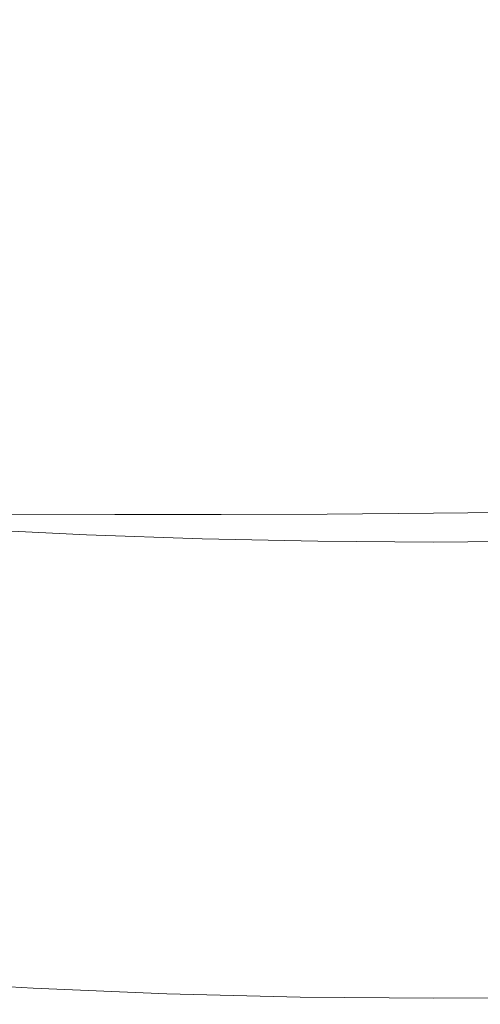
# Model space of a CAD drawing. Extents: x -36 to 338, y -265 to 188.
# Drawn here: x 118 to 155, y -265 to -187 of the extents above; entities that cross this region are included whole.
import ezdxf

# ---------------------------------------------------------------- set-up
doc = ezdxf.new("R2010")
doc.units = 0
doc.header["$LTSCALE"] = 500
doc.header["$MEASUREMENT"] = 0
doc.layers.add('NOVOTERM_CERAMIKA', color=7, linetype='Continuous')

msp = doc.modelspace()

# ---------------------------------------------------------------- linework, layer by layer
at = {"layer": 'NOVOTERM_CERAMIKA', "lineweight": 0}
for points, invisible_edges in [([(126.012, -177.209, -0.713), (126.008, -191.752, -0.346), (117.546, -191.621, -0.346), (117.551, -177.038, -0.713)], 15), ([(126.012, -177.209, -0.713), (134.472, -177.319, -0.713), (134.469, -191.827, -0.346), (126.008, -191.752, -0.346)], 15), ([(142.933, -177.365, -0.713), (142.931, -191.846, -0.346), (134.469, -191.827, -0.346), (134.472, -177.319, -0.713)], 15), ([(142.933, -177.365, -0.713), (151.393, -177.343, -0.713), (151.393, -191.811, -0.346), (142.931, -191.846, -0.346)], 15), ([(159.854, -177.252, -0.713), (159.855, -191.723, -0.346), (151.393, -191.811, -0.346), (151.393, -177.343, -0.713)], 15), ([(122.497, -185.729, 68.615), (113.108, -184.98, 69.05), (113.386, -191.979, 82.595), (122.728, -192.699, 82.228)], 15), ([(122.497, -185.729, 68.615), (122.728, -192.699, 82.228), (132.207, -193.252, 81.973), (132.043, -186.31, 68.312)], 15), ([(141.692, -186.688, 68.135), (132.043, -186.31, 68.312), (132.207, -193.252, 81.973), (141.777, -193.608, 81.824)], 15), ([(141.692, -186.688, 68.135), (141.777, -193.608, 81.824), (151.393, -193.737, 81.776), (151.393, -186.825, 68.078)], 15), ([(161.094, -186.688, 68.135), (151.393, -186.825, 68.078), (151.393, -193.737, 81.776), (161.009, -193.608, 81.824)], 15), ([(126.002, -203.27, 0.125), (117.538, -203.17, 0.125), (117.546, -191.621, -0.346), (126.008, -191.752, -0.346)], 15), ([(126.002, -203.27, 0.125), (126.008, -191.752, -0.346), (134.469, -191.827, -0.346), (134.466, -203.317, 0.125)], 15), ([(142.929, -203.316, 0.125), (142.931, -191.846, -0.346), (151.393, -191.811, -0.346), (151.393, -203.27, 0.125)], 15), ([(159.857, -203.185, 0.125), (151.393, -203.27, 0.125), (151.393, -191.811, -0.346), (159.855, -191.723, -0.346)], 15), ([(122.956, -199.162, 95.877), (122.728, -192.699, 82.228), (113.386, -191.979, 82.595), (113.659, -198.482, 96.176)], 15), ([(142.929, -203.316, 0.125), (134.466, -203.317, 0.125), (134.469, -191.827, -0.346), (142.931, -191.846, -0.346)], 15), ([(122.956, -199.162, 95.877), (132.37, -199.681, 95.669), (132.207, -193.252, 81.973), (122.728, -192.699, 82.228)], 15), ([(141.862, -200.013, 95.547), (141.777, -193.608, 81.824), (132.207, -193.252, 81.973), (132.37, -199.681, 95.669)], 15), ([(141.862, -200.013, 95.547), (151.393, -200.131, 95.508), (151.393, -193.737, 81.776), (141.777, -193.608, 81.824)], 15), ([(160.924, -200.013, 95.547), (161.009, -193.608, 81.824), (151.393, -193.737, 81.776), (151.393, -200.131, 95.508)], 15), ([(122.956, -199.162, 95.877), (113.659, -198.482, 96.176), (113.917, -204.404, 109.236), (123.172, -205.04, 109.002)], 15), ([(122.956, -199.162, 95.877), (123.172, -205.04, 109.002), (132.525, -205.521, 108.839), (132.37, -199.681, 95.669)], 15), ([(141.862, -200.013, 95.547), (132.37, -199.681, 95.669), (132.525, -205.521, 108.839), (141.943, -205.826, 108.743)], 15), ([(141.862, -200.013, 95.547), (141.943, -205.826, 108.743), (151.393, -205.935, 108.712), (151.393, -200.131, 95.508)], 15), ([(160.924, -200.013, 95.547), (151.393, -200.131, 95.508), (151.393, -205.935, 108.712), (160.844, -205.826, 108.743)], 15), ([(126.002, -203.27, 0.125), (125.994, -212.127, 0.818), (117.527, -212.051, 0.818), (117.538, -203.17, 0.125)], 15), ([(126.002, -203.27, 0.125), (134.466, -203.317, 0.125), (134.46, -212.154, 0.818), (125.994, -212.127, 0.818)], 15), ([(142.929, -203.316, 0.125), (142.927, -212.137, 0.818), (134.46, -212.154, 0.818), (134.466, -203.317, 0.125)], 15), ([(142.929, -203.316, 0.125), (151.393, -203.27, 0.125), (151.393, -212.083, 0.818), (142.927, -212.137, 0.818)], 15), ([(159.857, -203.185, 0.125), (159.86, -212, 0.818), (151.393, -212.083, 0.818), (151.393, -203.27, 0.125)], 15), ([(123.367, -210.251, 121.045), (123.172, -205.04, 109.002), (113.917, -204.404, 109.236), (114.149, -209.661, 121.221)], 15), ([(123.367, -210.251, 121.045), (132.665, -210.694, 120.922), (132.525, -205.521, 108.839), (123.172, -205.04, 109.002)], 15), ([(142.016, -210.973, 120.85), (141.943, -205.826, 108.743), (132.525, -205.521, 108.839), (132.665, -210.694, 120.922)], 15), ([(142.016, -210.973, 120.85), (151.393, -211.072, 120.827), (151.393, -205.935, 108.712), (141.943, -205.826, 108.743)], 15), ([(160.771, -210.973, 120.85), (160.844, -205.826, 108.743), (151.393, -205.935, 108.712), (151.393, -211.072, 120.827)], 15), ([(123.367, -210.251, 121.045), (114.149, -209.661, 121.221), (114.343, -214.168, 131.572), (123.532, -214.715, 131.446)], 15), ([(123.367, -210.251, 121.045), (123.532, -214.715, 131.446), (132.784, -215.123, 131.358), (132.665, -210.694, 120.922)], 15), ([(142.016, -210.973, 120.85), (132.665, -210.694, 120.922), (132.784, -215.123, 131.358), (142.078, -215.378, 131.307)], 15), ([(142.016, -210.973, 120.85), (142.078, -215.378, 131.307), (151.393, -215.468, 131.29), (151.393, -211.072, 120.827)], 15), ([(160.771, -210.973, 120.85), (151.393, -211.072, 120.827), (151.393, -215.468, 131.29), (160.708, -215.378, 131.307)], 15), ([(125.981, -218.69, 1.846), (117.511, -218.63, 1.846), (117.527, -212.051, 0.818), (125.994, -212.127, 0.818)], 15), ([(125.981, -218.69, 1.846), (125.994, -212.127, 0.818), (134.46, -212.154, 0.818), (134.452, -218.701, 1.846)], 15), ([(142.923, -218.673, 1.846), (134.452, -218.701, 1.846), (134.46, -212.154, 0.818), (142.927, -212.137, 0.818)], 15), ([(142.923, -218.673, 1.846), (142.927, -212.137, 0.818), (151.393, -212.083, 0.818), (151.393, -218.614, 1.846)], 15), ([(159.864, -218.532, 1.846), (151.393, -218.614, 1.846), (151.393, -212.083, 0.818), (159.86, -212, 0.818)], 15), ([(123.658, -218.351, 139.648), (123.532, -214.715, 131.446), (114.343, -214.168, 131.572), (114.489, -217.84, 139.734)], 15), ([(123.658, -218.351, 139.648), (132.875, -218.731, 139.587), (132.784, -215.123, 131.358), (123.532, -214.715, 131.446)], 15), ([(142.126, -218.967, 139.551), (142.078, -215.378, 131.307), (132.784, -215.123, 131.358), (132.875, -218.731, 139.587)], 15), ([(142.126, -218.967, 139.551), (151.393, -219.049, 139.54), (151.393, -215.468, 131.29), (142.078, -215.378, 131.307)], 15), ([(160.66, -218.967, 139.551), (160.708, -215.378, 131.307), (151.393, -215.468, 131.29), (151.393, -219.049, 139.54)], 15), ([(123.658, -218.351, 139.648), (114.489, -217.84, 139.734), (114.582, -220.845, 145.972), (123.74, -221.329, 145.916)], 15), ([(123.658, -218.351, 139.648), (123.74, -221.329, 145.916), (132.937, -221.686, 145.876), (132.875, -218.731, 139.587)], 15), ([(159.864, -218.532, 1.846), (159.87, -223.145, 3.326), (151.393, -223.226, 3.326), (151.393, -218.614, 1.846)], 15), ([(125.981, -218.69, 1.846), (125.963, -223.322, 3.326), (117.487, -223.273, 3.326), (117.511, -218.63, 1.846)], 15), ([(125.981, -218.69, 1.846), (134.452, -218.701, 1.846), (134.44, -223.324, 3.326), (125.963, -223.322, 3.326)], 15), ([(142.126, -218.967, 139.551), (132.875, -218.731, 139.587), (132.937, -221.686, 145.876), (142.159, -221.906, 145.853)], 15), ([(142.923, -218.673, 1.846), (142.917, -223.289, 3.326), (134.44, -223.324, 3.326), (134.452, -218.701, 1.846)], 15), ([(142.126, -218.967, 139.551), (142.159, -221.906, 145.853), (151.393, -221.983, 145.845), (151.393, -219.049, 139.54)], 15), ([(142.923, -218.673, 1.846), (151.393, -218.614, 1.846), (151.393, -223.226, 3.326), (142.917, -223.289, 3.326)], 15), ([(160.66, -218.967, 139.551), (151.393, -219.049, 139.54), (151.393, -221.983, 145.845), (160.628, -221.906, 145.853)], 15), ([(123.777, -223.817, 150.518), (123.74, -221.329, 145.916), (114.582, -220.845, 145.972), (114.616, -223.354, 150.553)], 15), ([(123.777, -223.817, 150.518), (132.966, -224.156, 150.494), (132.937, -221.686, 145.876), (123.74, -221.329, 145.916)], 15), ([(142.175, -224.365, 150.479), (142.159, -221.906, 145.853), (132.937, -221.686, 145.876), (132.966, -224.156, 150.494)], 15), ([(142.175, -224.365, 150.479), (151.393, -224.438, 150.474), (151.393, -221.983, 145.845), (142.159, -221.906, 145.853)], 15), ([(160.612, -224.365, 150.479), (160.628, -221.906, 145.853), (151.393, -221.983, 145.845), (151.393, -224.438, 150.474)], 15), ([(142.908, -226.346, 5.374), (142.917, -223.289, 3.326), (151.393, -223.226, 3.326), (151.393, -226.281, 5.374)], 7), ([(159.878, -226.2, 5.374), (151.393, -226.281, 5.374), (151.393, -223.226, 3.326), (159.87, -223.145, 3.326)], 15), ([(123.777, -223.817, 150.518), (114.616, -223.354, 150.553), (114.586, -225.536, 153.742), (123.762, -225.983, 153.722)], 15), ([(125.939, -226.39, 5.374), (117.454, -226.347, 5.374), (117.487, -223.273, 3.326), (125.963, -223.322, 3.326)], 15), ([(123.777, -223.817, 150.518), (123.762, -225.983, 153.722), (132.961, -226.311, 153.708), (132.966, -224.156, 150.494)], 15), ([(125.939, -226.39, 5.374), (125.963, -223.322, 3.326), (134.44, -223.324, 3.326), (134.423, -226.386, 5.374)], 7), ([(142.908, -226.346, 5.374), (134.423, -226.386, 5.374), (134.44, -223.324, 3.326), (142.917, -223.289, 3.326)], 15), ([(142.175, -224.365, 150.479), (132.966, -224.156, 150.494), (132.961, -226.311, 153.708), (142.173, -226.512, 153.699)], 15), ([(142.175, -224.365, 150.479), (142.173, -226.512, 153.699), (151.393, -226.581, 153.696), (151.393, -224.438, 150.474)], 15), ([(160.612, -224.365, 150.479), (151.393, -224.438, 150.474), (151.393, -226.581, 153.696), (160.613, -226.512, 153.699)], 15), ([(123.694, -227.998, 155.794), (123.762, -225.983, 153.722), (114.586, -225.536, 153.742), (114.486, -227.558, 155.805)], 7), ([(125.939, -226.39, 5.374), (125.905, -228.258, 8.105), (117.409, -228.219, 8.105), (117.454, -226.347, 5.374)], 7), ([(123.694, -227.998, 155.794), (132.918, -228.318, 155.787), (132.961, -226.311, 153.708), (123.762, -225.983, 153.722)], 15), ([(125.939, -226.39, 5.374), (134.423, -226.386, 5.374), (134.401, -228.251, 8.105), (125.905, -228.258, 8.105)], 15), ([(142.153, -228.514, 155.782), (142.173, -226.512, 153.699), (132.961, -226.311, 153.708), (132.918, -228.318, 155.787)], 7), ([(142.908, -226.346, 5.374), (142.897, -228.209, 8.105), (134.401, -228.251, 8.105), (134.423, -226.386, 5.374)], 7), ([(142.908, -226.346, 5.374), (151.393, -226.281, 5.374), (151.393, -228.142, 8.105), (142.897, -228.209, 8.105)], 15), ([(159.878, -226.2, 5.374), (159.889, -228.062, 8.105), (151.393, -228.142, 8.105), (151.393, -226.281, 5.374)], 7), ([(142.153, -228.514, 155.782), (151.393, -228.581, 155.781), (151.393, -226.581, 153.696), (142.173, -226.512, 153.699)], 15), ([(160.633, -228.514, 155.782), (160.613, -226.512, 153.699), (151.393, -226.581, 153.696), (151.393, -228.581, 155.781)], 15), ([(123.694, -227.998, 155.794), (114.486, -227.558, 155.805), (114.312, -229.592, 157.008), (123.569, -230.028, 157.002)], 15), ([(125.862, -229.292, 11.634), (117.352, -229.254, 11.634), (117.409, -228.219, 8.105), (125.905, -228.258, 8.105)], 15), ([(123.694, -227.998, 155.794), (123.569, -230.028, 157.002), (132.837, -230.346, 156.999), (132.918, -228.318, 155.787)], 7), ([(125.862, -229.292, 11.634), (125.905, -228.258, 8.105), (134.401, -228.251, 8.105), (134.373, -229.284, 11.634)], 15), ([(142.153, -228.514, 155.782), (132.918, -228.318, 155.787), (132.837, -230.346, 156.999), (142.113, -230.54, 156.996)], 15), ([(142.883, -229.241, 11.634), (134.373, -229.284, 11.634), (134.401, -228.251, 8.105), (142.897, -228.209, 8.105)], 15), ([(142.153, -228.514, 155.782), (142.113, -230.54, 156.996), (151.393, -230.606, 156.995), (151.393, -228.581, 155.781)], 7), ([(142.883, -229.241, 11.634), (142.897, -228.209, 8.105), (151.393, -228.142, 8.105), (151.393, -229.174, 11.634)], 15), ([(159.903, -229.094, 11.634), (151.393, -229.174, 11.634), (151.393, -228.142, 8.105), (159.889, -228.062, 8.105)], 15), ([(160.633, -228.514, 155.782), (151.393, -228.581, 155.781), (151.393, -230.606, 156.995), (160.673, -230.54, 156.996)], 14), ([(125.862, -229.292, 11.634), (125.808, -229.856, 16.077), (117.279, -229.818, 16.077), (117.352, -229.254, 11.634)], 15), ([(125.862, -229.292, 11.634), (134.373, -229.284, 11.634), (134.336, -229.849, 16.077), (125.808, -229.856, 16.077)], 15), ([(142.883, -229.241, 11.634), (142.865, -229.806, 16.077), (134.336, -229.849, 16.077), (134.373, -229.284, 11.634)], 15), ([(142.883, -229.241, 11.634), (151.393, -229.174, 11.634), (151.393, -229.739, 16.077), (142.865, -229.806, 16.077)], 15), ([(159.903, -229.094, 11.634), (159.922, -229.659, 16.077), (151.393, -229.739, 16.077), (151.393, -229.174, 11.634)], 15), ([(123.382, -232.244, 157.614), (123.569, -230.028, 157.002), (114.312, -229.592, 157.008), (114.058, -231.806, 157.617)], 15), ([(125.741, -230.317, 21.55), (125.652, -230.747, 27.936), (117.071, -230.708, 27.936), (117.19, -230.279, 21.55)], 15), ([(125.741, -230.317, 21.55), (117.19, -230.279, 21.55), (117.279, -229.818, 16.077), (125.808, -229.856, 16.077)], 15), ([(123.382, -232.244, 157.614), (132.714, -232.563, 157.612), (132.837, -230.346, 156.999), (123.569, -230.028, 157.002)], 15), ([(125.741, -230.317, 21.55), (134.292, -230.309, 21.55), (134.232, -230.74, 27.936), (125.652, -230.747, 27.936)], 15), ([(125.741, -230.317, 21.55), (125.808, -229.856, 16.077), (134.336, -229.849, 16.077), (134.292, -230.309, 21.55)], 15), ([(142.842, -230.267, 21.55), (142.813, -230.698, 27.936), (134.232, -230.74, 27.936), (134.292, -230.309, 21.55)], 15), ([(142.842, -230.267, 21.55), (134.292, -230.309, 21.55), (134.336, -229.849, 16.077), (142.865, -229.806, 16.077)], 15), ([(142.842, -230.267, 21.55), (151.393, -230.2, 21.55), (151.393, -230.632, 27.936), (142.813, -230.698, 27.936)], 15), ([(142.842, -230.267, 21.55), (142.865, -229.806, 16.077), (151.393, -229.739, 16.077), (151.393, -230.2, 21.55)], 15), ([(159.944, -230.12, 21.55), (151.393, -230.2, 21.55), (151.393, -229.739, 16.077), (159.922, -229.659, 16.077)], 15), ([(159.944, -230.12, 21.55), (159.974, -230.552, 27.936), (151.393, -230.632, 27.936), (151.393, -230.2, 21.55)], 15), ([(125.531, -231.219, 35.116), (116.91, -231.177, 35.116), (117.071, -230.708, 27.936), (125.652, -230.747, 27.936)], 15), ([(125.531, -231.219, 35.116), (125.652, -230.747, 27.936), (134.232, -230.74, 27.936), (134.152, -231.215, 35.116)], 15), ([(142.052, -232.758, 157.61), (142.113, -230.54, 156.996), (132.837, -230.346, 156.999), (132.714, -232.563, 157.612)], 15), ([(142.772, -231.175, 35.116), (134.152, -231.215, 35.116), (134.232, -230.74, 27.936), (142.813, -230.698, 27.936)], 15), ([(142.052, -232.758, 157.61), (151.393, -232.824, 157.61), (151.393, -230.606, 156.995), (142.113, -230.54, 156.996)], 15), ([(142.772, -231.175, 35.116), (151.393, -231.109, 35.116), (151.393, -231.707, 42.974), (142.719, -231.771, 42.974)], 15), ([(142.772, -231.175, 35.116), (142.813, -230.698, 27.936), (151.393, -230.632, 27.936), (151.393, -231.109, 35.116)], 15), ([(160.734, -232.758, 157.61), (160.673, -230.54, 156.996), (151.393, -230.606, 156.995), (151.393, -232.824, 157.61)], 15), ([(160.014, -231.029, 35.116), (151.393, -231.109, 35.116), (151.393, -230.632, 27.936), (159.974, -230.552, 27.936)], 15), ([(160.014, -231.029, 35.116), (160.068, -231.627, 42.974), (151.393, -231.707, 42.974), (151.393, -231.109, 35.116)], 15), ([(123.382, -232.244, 157.614), (114.058, -231.806, 157.617), (113.718, -234.369, 157.897), (123.13, -234.814, 157.895)], 15), ([(125.159, -232.581, 51.393), (116.414, -232.521, 51.393), (116.695, -231.757, 42.974), (125.37, -231.806, 42.974)], 15), ([(125.531, -231.219, 35.116), (125.37, -231.806, 42.974), (116.695, -231.757, 42.974), (116.91, -231.177, 35.116)], 15), ([(125.159, -232.581, 51.393), (125.37, -231.806, 42.974), (134.044, -231.807, 42.974), (133.903, -232.591, 51.393)], 15), ([(125.531, -231.219, 35.116), (134.152, -231.215, 35.116), (134.044, -231.807, 42.974), (125.37, -231.806, 42.974)], 15), ([(142.648, -232.561, 51.393), (133.903, -232.591, 51.393), (134.044, -231.807, 42.974), (142.719, -231.771, 42.974)], 15), ([(142.772, -231.175, 35.116), (142.719, -231.771, 42.974), (134.044, -231.807, 42.974), (134.152, -231.215, 35.116)], 15), ([(142.648, -232.561, 51.393), (142.719, -231.771, 42.974), (151.393, -231.707, 42.974), (151.393, -232.501, 51.393)], 15), ([(160.138, -232.42, 51.393), (151.393, -232.501, 51.393), (151.393, -231.707, 42.974), (160.068, -231.627, 42.974)], 15), ([(125.159, -232.581, 51.393), (124.888, -233.617, 60.254), (116.053, -233.54, 60.254), (116.414, -232.521, 51.393)], 15), ([(123.382, -232.244, 157.614), (123.13, -234.814, 157.895), (132.548, -235.138, 157.894), (132.714, -232.563, 157.612)], 15), ([(125.159, -232.581, 51.393), (133.903, -232.591, 51.393), (133.723, -233.641, 60.254), (124.888, -233.617, 60.254)], 15), ([(142.052, -232.758, 157.61), (132.714, -232.563, 157.612), (132.548, -235.138, 157.894), (141.97, -235.336, 157.893)], 15), ([(142.648, -232.561, 51.393), (142.558, -233.62, 60.254), (133.723, -233.641, 60.254), (133.903, -232.591, 51.393)], 15), ([(142.648, -232.561, 51.393), (151.393, -232.501, 51.393), (151.393, -233.564, 60.254), (142.558, -233.62, 60.254)], 15), ([(160.138, -232.42, 51.393), (160.228, -233.483, 60.254), (151.393, -233.564, 60.254), (151.393, -232.501, 51.393)], 15), ([(142.052, -232.758, 157.61), (141.97, -235.336, 157.893), (151.393, -235.403, 157.892), (151.393, -232.824, 157.61)], 15), ([(160.734, -232.758, 157.61), (151.393, -232.824, 157.61), (151.393, -235.403, 157.892), (160.817, -235.336, 157.893)], 15), ([(160.341, -234.891, 69.44), (151.393, -234.973, 69.44), (151.393, -233.564, 60.254), (160.228, -233.483, 60.254)], 15), ([(124.548, -234.986, 69.44), (115.6, -234.886, 69.44), (116.053, -233.54, 60.254), (124.888, -233.617, 60.254)], 15), ([(124.548, -234.986, 69.44), (124.888, -233.617, 60.254), (133.723, -233.641, 60.254), (133.497, -235.029, 69.44)], 15), ([(142.445, -235.022, 69.44), (133.497, -235.029, 69.44), (133.723, -233.641, 60.254), (142.558, -233.62, 60.254)], 15), ([(142.445, -235.022, 69.44), (142.558, -233.62, 60.254), (151.393, -233.564, 60.254), (151.393, -234.973, 69.44)], 15), ([(122.809, -237.906, 158.114), (123.13, -234.814, 157.895), (113.718, -234.369, 157.897), (113.288, -237.451, 158.115)], 15), ([(124.548, -234.986, 69.44), (124.131, -236.763, 78.835), (115.043, -236.63, 78.834), (115.6, -234.886, 69.44)], 15), ([(122.809, -237.906, 158.114), (132.335, -238.239, 158.113), (132.548, -235.138, 157.894), (123.13, -234.814, 157.895)], 15), ([(124.548, -234.986, 69.44), (133.497, -235.029, 69.44), (133.218, -236.831, 78.835), (124.131, -236.763, 78.835)], 15), ([(142.445, -235.022, 69.44), (142.306, -236.841, 78.835), (133.218, -236.831, 78.835), (133.497, -235.029, 69.44)], 15), ([(142.445, -235.022, 69.44), (151.393, -234.973, 69.44), (151.393, -236.801, 78.835), (142.306, -236.841, 78.835)], 15), ([(160.341, -234.891, 69.44), (160.481, -236.718, 78.835), (151.393, -236.801, 78.835), (151.393, -234.973, 69.44)], 15), ([(141.864, -238.442, 158.113), (141.97, -235.336, 157.893), (132.548, -235.138, 157.894), (132.335, -238.239, 158.113)], 15), ([(141.864, -238.442, 158.113), (151.393, -238.511, 158.112), (151.393, -235.403, 157.892), (141.97, -235.336, 157.893)], 15), ([(160.923, -238.442, 158.113), (160.817, -235.336, 157.893), (151.393, -235.403, 157.892), (151.393, -238.511, 158.112)], 15), ([(123.626, -239.019, 88.319), (114.37, -238.846, 88.319), (115.043, -236.63, 78.834), (124.131, -236.763, 78.835)], 15), ([(123.626, -239.019, 88.319), (124.131, -236.763, 78.835), (133.218, -236.831, 78.835), (132.881, -239.119, 88.32)], 15), ([(142.137, -239.152, 88.32), (132.881, -239.119, 88.32), (133.218, -236.831, 78.835), (142.306, -236.841, 78.835)], 15), ([(142.137, -239.152, 88.32), (142.306, -236.841, 78.835), (151.393, -236.801, 78.835), (151.393, -239.124, 88.32)], 15), ([(160.649, -239.04, 88.32), (151.393, -239.124, 88.32), (151.393, -236.801, 78.835), (160.481, -236.718, 78.835)], 15), ([(122.809, -237.906, 158.114), (113.288, -237.451, 158.115), (112.787, -240.899, 158.275), (122.436, -241.369, 158.274)], 15), ([(122.809, -237.906, 158.114), (122.436, -241.369, 158.274), (132.087, -241.712, 158.273), (132.335, -238.239, 158.113)], 15), ([(123.626, -239.019, 88.319), (123.058, -241.644, 97.735), (113.613, -241.424, 97.734), (114.37, -238.846, 88.319)], 15), ([(141.864, -238.442, 158.113), (132.335, -238.239, 158.113), (132.087, -241.712, 158.273), (141.74, -241.922, 158.273)], 15), ([(141.864, -238.442, 158.113), (141.74, -241.922, 158.273), (151.393, -241.994, 158.273), (151.393, -238.511, 158.112)], 15), ([(160.923, -238.442, 158.113), (151.393, -238.511, 158.112), (151.393, -241.994, 158.273), (161.047, -241.922, 158.273)], 15), ([(123.626, -239.019, 88.319), (132.881, -239.119, 88.32), (132.503, -241.782, 97.735), (123.058, -241.644, 97.735)], 15), ([(142.137, -239.152, 88.32), (141.948, -241.842, 97.735), (132.503, -241.782, 97.735), (132.881, -239.119, 88.32)], 15), ([(142.137, -239.152, 88.32), (151.393, -239.124, 88.32), (151.393, -241.827, 97.735), (141.948, -241.842, 97.735)], 15), ([(160.649, -239.04, 88.32), (160.838, -241.741, 97.735), (151.393, -241.827, 97.735), (151.393, -239.124, 88.32)], 15), ([(122.026, -245.048, 158.378), (122.436, -241.369, 158.274), (112.787, -240.899, 158.275), (112.239, -244.561, 158.378)], 15), ([(122.454, -244.527, 106.92), (112.807, -244.256, 106.92), (113.613, -241.424, 97.734), (123.058, -241.644, 97.735)], 15), ([(122.026, -245.048, 158.378), (131.814, -245.403, 158.378), (132.087, -241.712, 158.273), (122.436, -241.369, 158.274)], 15), ([(122.454, -244.527, 106.92), (123.058, -241.644, 97.735), (132.503, -241.782, 97.735), (132.1, -244.707, 106.921)], 15), ([(141.603, -245.622, 158.377), (141.74, -241.922, 158.273), (132.087, -241.712, 158.273), (131.814, -245.403, 158.378)], 15), ([(141.747, -244.796, 106.921), (132.1, -244.707, 106.921), (132.503, -241.782, 97.735), (141.948, -241.842, 97.735)], 15), ([(141.603, -245.622, 158.377), (151.393, -245.697, 158.377), (151.393, -241.994, 158.273), (141.74, -241.922, 158.273)], 15), ([(141.747, -244.796, 106.921), (141.948, -241.842, 97.735), (151.393, -241.827, 97.735), (151.393, -244.796, 106.921)], 15), ([(161.04, -244.708, 106.921), (151.393, -244.796, 106.921), (151.393, -241.827, 97.735), (160.838, -241.741, 97.735)], 15), ([(161.183, -245.622, 158.377), (161.047, -241.922, 158.273), (151.393, -241.994, 158.273), (151.393, -245.697, 158.377)], 15), ([(122.454, -244.527, 106.92), (121.837, -247.558, 115.716), (111.985, -247.233, 115.715), (112.807, -244.256, 106.92)], 15), ([(122.026, -245.048, 158.378), (112.239, -244.561, 158.378), (111.662, -248.286, 158.43), (121.594, -248.79, 158.43)], 15), ([(122.026, -245.048, 158.378), (121.594, -248.79, 158.43), (131.527, -249.16, 158.43), (131.814, -245.403, 158.378)], 15), ([(122.454, -244.527, 106.92), (132.1, -244.707, 106.921), (131.689, -247.781, 115.717), (121.837, -247.558, 115.716)], 15), ([(141.747, -244.796, 106.921), (141.541, -247.9, 115.717), (131.689, -247.781, 115.717), (132.1, -244.707, 106.921)], 15), ([(141.747, -244.796, 106.921), (151.393, -244.796, 106.921), (151.393, -247.915, 115.718), (141.541, -247.9, 115.717)], 15), ([(161.04, -244.708, 106.921), (161.245, -247.827, 115.717), (151.393, -247.915, 115.718), (151.393, -244.796, 106.921)], 15), ([(141.603, -245.622, 158.377), (131.814, -245.403, 158.378), (131.527, -249.16, 158.43), (141.46, -249.387, 158.43)], 15), ([(141.603, -245.622, 158.377), (141.46, -249.387, 158.43), (151.393, -249.465, 158.43), (151.393, -245.697, 158.377)], 15), ([(161.183, -245.622, 158.377), (151.393, -245.697, 158.377), (151.393, -249.465, 158.43), (161.327, -249.387, 158.43)], 15), ([(121.234, -250.626, 123.963), (111.181, -250.246, 123.962), (111.985, -247.233, 115.715), (121.837, -247.558, 115.716)], 15), ([(121.234, -250.626, 123.963), (121.837, -247.558, 115.716), (131.689, -247.781, 115.717), (131.287, -250.891, 123.963)], 15), ([(121.156, -252.444, 158.433), (121.594, -248.79, 158.43), (111.662, -248.286, 158.43), (111.078, -251.921, 158.433)], 15), ([(141.34, -251.041, 123.964), (131.287, -250.891, 123.963), (131.689, -247.781, 115.717), (141.541, -247.9, 115.717)], 15), ([(141.34, -251.041, 123.964), (141.541, -247.9, 115.717), (151.393, -247.915, 115.718), (151.393, -251.072, 123.964)], 15), ([(161.446, -250.981, 123.964), (151.393, -251.072, 123.964), (151.393, -247.915, 115.718), (161.245, -247.827, 115.717)], 15), ([(121.156, -252.444, 158.433), (131.235, -252.828, 158.433), (131.527, -249.16, 158.43), (121.594, -248.79, 158.43)], 15), ([(141.314, -253.064, 158.433), (141.46, -249.387, 158.43), (131.527, -249.16, 158.43), (131.235, -252.828, 158.433)], 15), ([(141.314, -253.064, 158.433), (151.393, -253.146, 158.433), (151.393, -249.465, 158.43), (141.46, -249.387, 158.43)], 15), ([(161.472, -253.064, 158.433), (161.327, -249.387, 158.43), (151.393, -249.465, 158.43), (151.393, -253.146, 158.433)], 15), ([(121.234, -250.626, 123.963), (120.67, -253.619, 131.499), (110.429, -253.189, 131.498), (111.181, -250.246, 123.962)], 15), ([(121.234, -250.626, 123.963), (131.287, -250.891, 123.963), (130.911, -253.927, 131.5), (120.67, -253.619, 131.499)], 15), ([(141.34, -251.041, 123.964), (141.152, -254.105, 131.501), (130.911, -253.927, 131.5), (131.287, -250.891, 123.963)], 15), ([(141.34, -251.041, 123.964), (151.393, -251.072, 123.964), (151.393, -254.151, 131.501), (141.152, -254.105, 131.501)], 15), ([(161.446, -250.981, 123.964), (161.634, -254.059, 131.501), (151.393, -254.151, 131.501), (151.393, -251.072, 123.964)], 15), ([(121.156, -252.444, 158.433), (111.078, -251.921, 158.433), (110.508, -255.314, 158.39), (120.729, -255.855, 158.39)], 15), ([(121.156, -252.444, 158.433), (120.729, -255.855, 158.39), (130.951, -256.253, 158.39), (131.235, -252.828, 158.433)], 15), ([(141.314, -253.064, 158.433), (131.235, -252.828, 158.433), (130.951, -256.253, 158.39), (141.172, -256.499, 158.39)], 15), ([(141.314, -253.064, 158.433), (141.172, -256.499, 158.39), (151.393, -256.584, 158.39), (151.393, -253.146, 158.433)], 15), ([(161.472, -253.064, 158.433), (151.393, -253.146, 158.433), (151.393, -256.584, 158.39), (161.614, -256.499, 158.39)], 15), ([(120.169, -256.429, 138.166), (109.761, -255.951, 138.165), (110.429, -253.189, 131.498), (120.67, -253.619, 131.499)], 15), ([(120.169, -256.429, 138.166), (120.67, -253.619, 131.499), (130.911, -253.927, 131.5), (130.577, -256.773, 138.167)], 15), ([(140.985, -256.979, 138.167), (130.577, -256.773, 138.167), (130.911, -253.927, 131.5), (141.152, -254.105, 131.501)], 15), ([(140.985, -256.979, 138.167), (141.152, -254.105, 131.501), (151.393, -254.151, 131.501), (151.393, -257.038, 138.168)], 15), ([(161.801, -256.944, 138.167), (151.393, -257.038, 138.168), (151.393, -254.151, 131.501), (161.634, -254.059, 131.501)], 15), ([(120.328, -258.872, 158.305), (120.729, -255.855, 158.39), (110.508, -255.314, 158.39), (109.973, -258.313, 158.305)], 15), ([(120.169, -256.429, 138.166), (119.756, -258.943, 143.803), (109.211, -258.425, 143.801), (109.761, -255.951, 138.165)], 15), ([(120.328, -258.872, 158.305), (130.683, -259.283, 158.306), (130.951, -256.253, 158.39), (120.729, -255.855, 158.39)], 15), ([(141.038, -259.537, 158.306), (141.172, -256.499, 158.39), (130.951, -256.253, 158.39), (130.683, -259.283, 158.306)], 15), ([(120.169, -256.429, 138.166), (130.577, -256.773, 138.167), (130.302, -259.319, 143.803), (119.756, -258.943, 143.803)], 15), ([(140.985, -256.979, 138.167), (140.848, -259.547, 143.804), (130.302, -259.319, 143.803), (130.577, -256.773, 138.167)], 15), ([(140.985, -256.979, 138.167), (151.393, -257.038, 138.168), (151.393, -259.618, 143.804), (140.848, -259.547, 143.804)], 15), ([(141.038, -259.537, 158.306), (151.393, -259.625, 158.306), (151.393, -256.584, 158.39), (141.172, -256.499, 158.39)], 15), ([(161.748, -259.537, 158.306), (161.614, -256.499, 158.39), (151.393, -256.584, 158.39), (151.393, -259.625, 158.306)], 15), ([(161.801, -256.944, 138.167), (161.939, -259.523, 143.804), (151.393, -259.618, 143.804), (151.393, -257.038, 138.168)], 15), ([(119.458, -261.051, 148.249), (108.813, -260.502, 148.248), (109.211, -258.425, 143.801), (119.756, -258.943, 143.803)], 15), ([(120.328, -258.872, 158.305), (109.973, -258.313, 158.305), (109.494, -260.766, 158.182), (119.969, -261.34, 158.182)], 15), ([(119.458, -261.051, 148.249), (119.756, -258.943, 143.803), (130.302, -259.319, 143.803), (130.103, -261.452, 148.25)], 15), ([(120.328, -258.872, 158.305), (119.969, -261.34, 158.182), (130.444, -261.762, 158.182), (130.683, -259.283, 158.306)], 15), ([(140.748, -261.697, 148.251), (130.103, -261.452, 148.25), (130.302, -259.319, 143.803), (140.848, -259.547, 143.804)], 15), ([(141.038, -259.537, 158.306), (130.683, -259.283, 158.306), (130.444, -261.762, 158.182), (140.918, -262.024, 158.182)], 15), ([(140.748, -261.697, 148.251), (140.848, -259.547, 143.804), (151.393, -259.618, 143.804), (151.393, -261.777, 148.251)], 15), ([(141.038, -259.537, 158.306), (140.918, -262.024, 158.182), (151.393, -262.114, 158.183), (151.393, -259.625, 158.306)], 15), ([(162.038, -261.681, 148.251), (151.393, -261.777, 148.251), (151.393, -259.618, 143.804), (161.939, -259.523, 143.804)], 15), ([(161.748, -259.537, 158.306), (151.393, -259.625, 158.306), (151.393, -262.114, 158.183), (161.868, -262.024, 158.182)], 15), ([(119.458, -261.051, 148.249), (119.267, -262.716, 151.65), (108.558, -262.145, 151.649), (108.813, -260.502, 148.248)], 15), ([(119.667, -263.107, 158.024), (119.969, -261.34, 158.182), (109.494, -260.766, 158.182), (109.091, -262.522, 158.023)], 15), ([(119.458, -261.051, 148.249), (130.103, -261.452, 148.25), (129.976, -263.135, 151.651), (119.267, -262.716, 151.65)], 15), ([(119.667, -263.107, 158.024), (130.242, -263.538, 158.024), (130.444, -261.762, 158.182), (119.969, -261.34, 158.182)], 15), ([(140.748, -261.697, 148.251), (140.684, -263.393, 151.652), (129.976, -263.135, 151.651), (130.103, -261.452, 148.25)], 15), ([(140.818, -263.806, 158.024), (140.918, -262.024, 158.182), (130.444, -261.762, 158.182), (130.242, -263.538, 158.024)], 15), ([(140.748, -261.697, 148.251), (151.393, -261.777, 148.251), (151.393, -263.48, 151.652), (140.684, -263.393, 151.652)], 15), ([(162.038, -261.681, 148.251), (162.102, -263.383, 151.652), (151.393, -263.48, 151.652), (151.393, -261.777, 148.251)], 15), ([(119.175, -263.901, 154.15), (108.436, -263.315, 154.149), (108.558, -262.145, 151.649), (119.267, -262.716, 151.65)], 15), ([(119.667, -263.107, 158.024), (109.091, -262.522, 158.023), (108.775, -263.617, 157.685), (119.429, -264.209, 157.685)], 11), ([(140.818, -263.806, 158.024), (151.393, -263.898, 158.024), (151.393, -262.114, 158.183), (140.918, -262.024, 158.182)], 15), ([(161.969, -263.806, 158.024), (161.868, -262.024, 158.182), (151.393, -262.114, 158.183), (151.393, -263.898, 158.024)], 15), ([(119.175, -263.901, 154.15), (119.177, -264.57, 155.893), (108.438, -263.976, 155.892), (108.436, -263.315, 154.149)], 15), ([(119.175, -263.901, 154.15), (119.267, -262.716, 151.65), (129.976, -263.135, 151.651), (129.915, -264.333, 154.151)], 15), ([(119.667, -263.107, 158.024), (119.429, -264.209, 157.685), (130.084, -264.647, 157.686), (130.242, -263.538, 158.024)], 13), ([(140.654, -264.599, 154.152), (129.915, -264.333, 154.151), (129.976, -263.135, 151.651), (140.684, -263.393, 151.652)], 15), ([(119.264, -264.685, 157.023), (108.554, -264.089, 157.023), (108.438, -263.976, 155.892), (119.177, -264.57, 155.893)], 15), ([(119.264, -264.685, 157.023), (119.429, -264.209, 157.685), (108.775, -263.617, 157.685), (108.554, -264.089, 157.023)], 15), ([(119.175, -263.901, 154.15), (129.915, -264.333, 154.151), (129.915, -265.008, 155.894), (119.177, -264.57, 155.893)], 15), ([(140.818, -263.806, 158.024), (130.242, -263.538, 158.024), (130.084, -264.647, 157.686), (140.739, -264.918, 157.686)], 11), ([(140.654, -264.599, 154.152), (140.684, -263.393, 151.652), (151.393, -263.48, 151.652), (151.393, -264.69, 154.152)], 15), ([(140.818, -263.806, 158.024), (140.739, -264.918, 157.686), (151.393, -265.012, 157.686), (151.393, -263.898, 158.024)], 13), ([(162.132, -264.594, 154.152), (151.393, -264.69, 154.152), (151.393, -263.48, 151.652), (162.102, -263.383, 151.652)], 15), ([(161.969, -263.806, 158.024), (151.393, -263.898, 158.024), (151.393, -265.012, 157.686), (162.048, -264.918, 157.686)], 11), ([(119.264, -264.685, 157.023), (119.177, -264.57, 155.893), (129.915, -265.008, 155.894), (129.974, -265.125, 157.024)], 15), ([(119.264, -264.685, 157.023), (129.974, -265.125, 157.024), (130.084, -264.647, 157.686), (119.429, -264.209, 157.685)], 15), ([(140.654, -264.599, 154.152), (140.654, -265.279, 155.894), (129.915, -265.008, 155.894), (129.915, -264.333, 154.151)], 15), ([(140.683, -265.398, 157.024), (140.739, -264.918, 157.686), (130.084, -264.647, 157.686), (129.974, -265.125, 157.024)], 15), ([(140.654, -264.599, 154.152), (151.393, -264.69, 154.152), (151.393, -265.373, 155.894), (140.654, -265.279, 155.894)], 15), ([(140.683, -265.398, 157.024), (151.393, -265.492, 157.024), (151.393, -265.012, 157.686), (140.739, -264.918, 157.686)], 15), ([(162.132, -264.594, 154.152), (162.132, -265.277, 155.894), (151.393, -265.373, 155.894), (151.393, -264.69, 154.152)], 15), ([(162.103, -265.397, 157.024), (162.048, -264.918, 157.686), (151.393, -265.012, 157.686), (151.393, -265.492, 157.024)], 15), ([(140.683, -265.398, 157.024), (129.974, -265.125, 157.024), (129.915, -265.008, 155.894), (140.654, -265.279, 155.894)], 15), ([(140.683, -265.398, 157.024), (140.654, -265.279, 155.894), (151.393, -265.373, 155.894), (151.393, -265.492, 157.024)], 15), ([(162.103, -265.397, 157.024), (151.393, -265.492, 157.024), (151.393, -265.373, 155.894), (162.132, -265.277, 155.894)], 15)]:
    msp.add_3dface(points, dxfattribs=dict(at, invisible_edges=invisible_edges))

doc.saveas('drawing.dxf')
